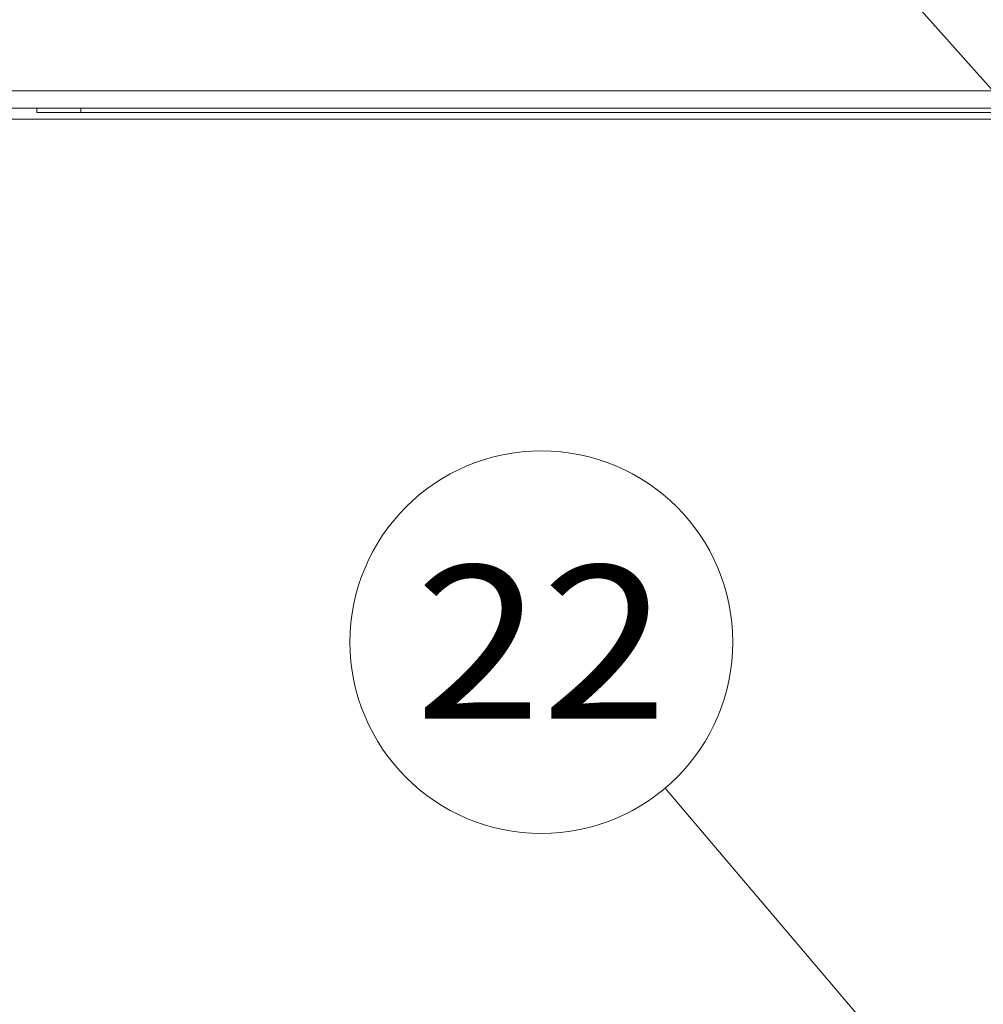
# Model space of a CAD drawing. Extents: x 4 to 828, y 9 to 585.
# Drawn here: x 376 to 398, y 479 to 502 of the extents above; entities that cross this region are included whole.
import ezdxf
from ezdxf.enums import TextEntityAlignment as Align

# ---------------------------------------------------------------- set-up
doc = ezdxf.new("R2010")
doc.units = 0
doc.layers.get('0').update_dxf_attribs({"lineweight": 13})
doc.styles.get("Standard").update_dxf_attribs({"font": 'isocp.shx'})

# ---------------------------------------------------------------- blocks, each defined once
blk = doc.blocks.new('BLOCK5902')
at = {"color": 7, "lineweight": 13}
blk.add_line((460.834564, 267.950165), (431.861267, 302.107971), dxfattribs=at)
blk.add_circle((426.202545, 308.779266), 8.747995, dxfattribs=at)
at = {"color": 7, "lineweight": 13, "width": 0.93557}
blk.add_text('22', height=7, dxfattribs=at).set_placement((420.433197, 305.279266), (431.971893, 305.279266), align=Align.FIT)
blk = doc.blocks.new('BLOCK8380')
at = {"color": 7, "lineweight": 13}
blk.add_line((430.986572, -68.610962), (459.966003, -101.172287), dxfattribs=at)
blk = doc.blocks.new('BLOCK8390')
at = {"color": 7, "lineweight": 13}
for p, q in [((174.95, -86.401), (591.35, -86.401)), ((174.95, -87.201), (591.35, -87.201)), ((403.15, -87.401), (403.15, -87.201)), ((405.15, -87.401), (405.15, -87.201)), ((174.298, -87.7), (592.003, -87.7)), ((405.15, -87.401), (403.15, -87.401)), ((476.15, -87.401), (405.15, -87.401))]:
    blk.add_line(p, q, dxfattribs=at)

msp = doc.modelspace()

# ---------------------------------------------------------------- block references
at = {"lineweight": 0, "xscale": 0.5, "yscale": 0.5, "zscale": 0.5}
for name, p in [('BLOCK8390', (174.8783, 543.4109)), ('BLOCK8380', (174.8783, 543.4109)), ('BLOCK5902', (174.8783, 333.2114))]:
    msp.add_blockref(name, p, dxfattribs=at)

doc.saveas('drawing.dxf')
